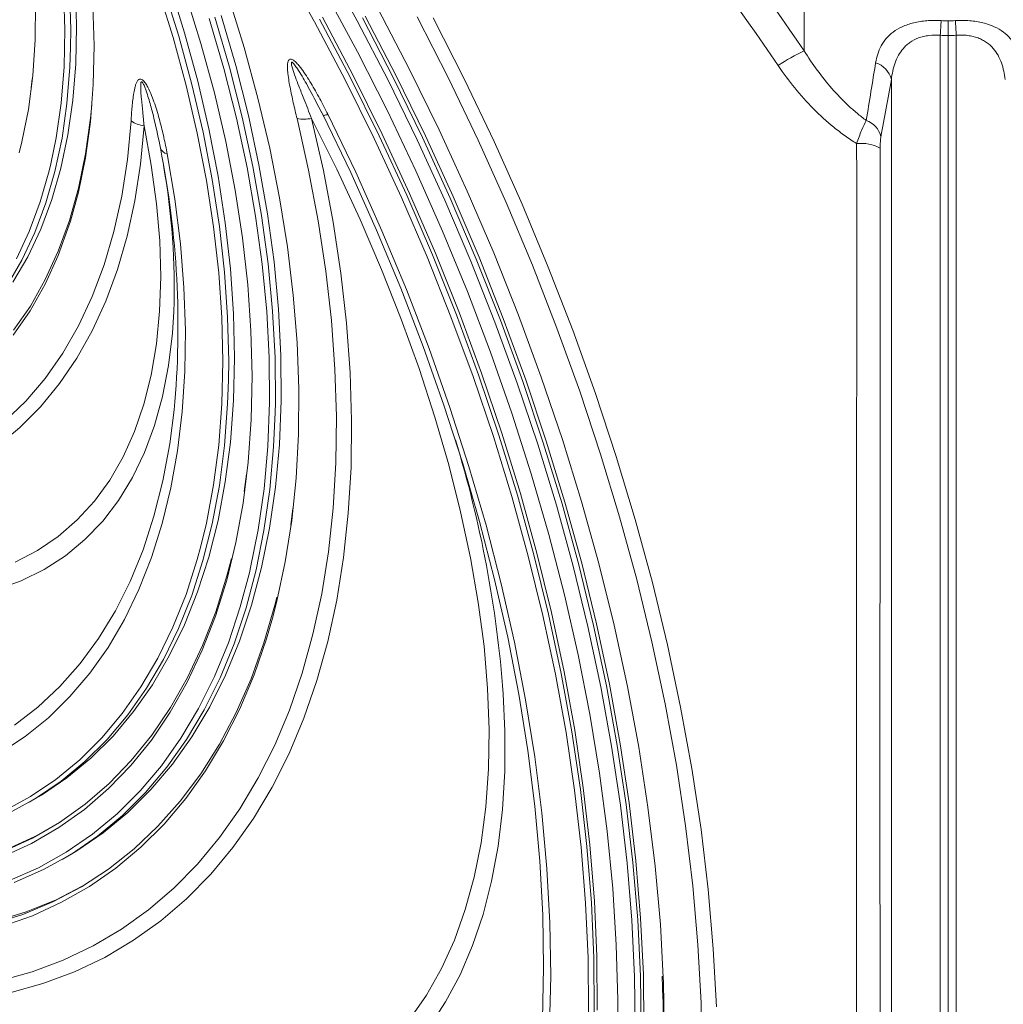
# Model space of a CAD drawing. Units: millimetres. Extents: x 1664 to 7808, y 1129 to 9485.
# Drawn here: x 3112 to 3201, y 5536 to 5625 of the extents above; entities that cross this region are included whole.
import ezdxf

# ---------------------------------------------------------------- set-up
doc = ezdxf.new("R2010")
doc.units = ezdxf.units.MM
doc.linetypes.add('SLD-Solid', pattern=[0])
doc.layers.add('ACO_DRAINAGE', color=7, linetype='SLD-Solid', lineweight=25)

# ---------------------------------------------------------------- blocks, each defined once
blk = doc.blocks.new('ACO - 32970 - ISO')
at = {"layer": 'ACO_DRAINAGE', "linetype": 'SLD-Solid', "lineweight": 0}
for p, q in [((-139.559, 173.564), (-139.559, 190.76)), ((-183.962, 176.208), (-186.872, 181.399)), ((-180.074, 176.304), (-183.006, 181.619)), ((-195.735, 175.202), (-197.102, 179.591)), ((-206.583, 175.503), (-206.696, 179.004)), ((-206.166, 179.025), (-206.053, 175.505)), ((-205.523, 175.811), (-205.636, 179.331)), ((-196.776, 174.769), (-198.137, 179.14)), ((-197.632, 179.285), (-196.266, 174.896)), ((-195.63, 178.732), (-194.244, 174.244)), ((-182.918, 178.808), (-180.061, 173.494)), ((-209.246, 177.893), (-209.273, 174.562)), ((-204.05, 177.672), (-203.932, 174.045)), ((-191.745, 178.459), (-190.327, 173.865)), ((-191.087, 172.228), (-192.404, 176.773)), ((-178.212, 177.417), (-175.363, 171.945)), ((-192.175, 171.967), (-193.494, 176.499)), ((-192.986, 176.634), (-191.661, 172.084)), ((-181.189, 170.95), (-183.962, 176.208)), ((-183.501, 176.455), (-180.721, 171.183)), ((-180.456, 171.336), (-183.236, 176.608)), ((-177.282, 170.927), (-180.074, 176.304)), ((-179.612, 176.548), (-176.812, 171.156)), ((-176.546, 171.309), (-179.347, 176.701)), ((-171.819, 171.091), (-174.656, 176.651)), ((-173.185, 176.561), (-170.356, 170.978)), ((-206.658, 172.11), (-206.583, 175.503)), ((-206.053, 175.505), (-206.065, 173.872)), ((-205.598, 172.399), (-205.523, 175.811)), ((-194.543, 170.832), (-195.735, 175.202)), ((-209.273, 174.562), (-209.488, 171.349)), ((-195.589, 170.418), (-196.776, 174.769)), ((-196.266, 174.896), (-195.073, 170.525)), ((-194.244, 174.244), (-193.034, 169.777)), ((-206.065, 173.872), (-206.128, 172.093)), ((-203.932, 174.045), (-204.005, 170.526)), ((-190.327, 173.865), (-189.081, 169.289)), ((-180.061, 173.494), (-177.345, 168.12)), ((-205.862, 169.107), (-205.598, 172.399)), ((-206.921, 168.837), (-206.658, 172.11)), ((-206.128, 172.093), (-206.392, 168.801)), ((-191.032, 167.461), (-192.175, 171.967)), ((-191.661, 172.084), (-190.514, 167.559)), ((-189.946, 167.709), (-191.087, 172.228)), ((-175.363, 171.945), (-172.659, 166.42)), ((-209.488, 171.349), (-209.89, 168.267)), ((-209.654, 170.206), (-209.555, 171.031)), ((-204.005, 170.526), (-204.269, 167.13)), ((-195.073, 170.525), (-194.058, 166.187)), ((-193.528, 166.493), (-194.543, 170.832)), ((-178.56, 165.637), (-181.189, 170.95)), ((-180.721, 171.183), (-178.085, 165.855)), ((-177.819, 166.008), (-180.456, 171.336)), ((-174.633, 165.496), (-177.282, 170.927)), ((-176.812, 171.156), (-174.156, 165.71)), ((-173.891, 165.863), (-176.546, 171.309)), ((-169.128, 165.48), (-171.819, 171.091)), ((-170.356, 170.978), (-167.672, 165.346)), ((-194.579, 166.098), (-195.589, 170.418)), ((-193.034, 169.777), (-192.002, 165.342)), ((-207.37, 165.697), (-206.921, 168.837)), ((-206.392, 168.801), (-206.844, 165.644)), ((-206.313, 165.95), (-205.862, 169.107)), ((-189.081, 169.289), (-188.011, 164.746)), ((-209.89, 168.267), (-210.479, 165.33)), ((-204.267, 167.47), (-204.151, 168.666)), ((-183.173, 167.744), (-183.56, 168.47)), ((-183.305, 167.994), (-183.557, 168.472)), ((-182.846, 167.784), (-182.748, 167.817)), ((-182.748, 167.817), (-180.22, 162.563)), ((-177.345, 168.12), (-174.776, 162.698)), ((-204.269, 167.13), (-204.722, 163.868)), ((-204.717, 164.226), (-204.267, 167.47)), ((-200.915, 163.732), (-200.587, 167.213)), ((-190.069, 162.993), (-191.032, 167.461)), ((-190.514, 167.559), (-189.547, 163.074)), ((-188.987, 163.229), (-189.946, 167.709)), ((-184.484, 162.762), (-185.537, 167.423)), ((-184.214, 167.441), (-183.147, 162.715)), ((-181.943, 162.857), (-184.214, 167.441)), ((-183.173, 167.744), (-183.167, 167.728)), ((-180.672, 162.547), (-183.173, 167.744)), ((-183.167, 167.728), (-183.148, 167.72)), ((-183.148, 167.72), (-183.114, 167.718)), ((-183.114, 167.718), (-183.067, 167.724)), ((-183.067, 167.724), (-183.006, 167.737)), ((-183.006, 167.737), (-182.932, 167.757)), ((-182.932, 167.757), (-182.846, 167.784)), ((-199.407, 166.78), (-199.732, 163.308)), ((-198.746, 163.197), (-199.407, 166.78)), ((-193.748, 161.824), (-194.579, 166.098)), ((-194.058, 166.187), (-193.224, 161.895)), ((-192.693, 162.201), (-193.528, 166.493)), ((-172.659, 166.42), (-170.105, 160.85)), ((-210.479, 165.33), (-210.735, 164.312)), ((-207.854, 163.325), (-207.37, 165.697)), ((-206.844, 165.644), (-207.481, 162.634)), ((-206.951, 162.94), (-206.313, 165.95)), ((-192.002, 165.342), (-191.152, 160.953)), ((-176.08, 160.279), (-178.56, 165.637)), ((-178.085, 165.855), (-175.597, 160.481)), ((-175.332, 160.634), (-177.819, 166.008)), ((-172.134, 160.022), (-174.633, 165.496)), ((-174.156, 165.71), (-171.65, 160.222)), ((-171.385, 160.375), (-173.891, 165.863)), ((-166.587, 159.829), (-169.128, 165.48)), ((-167.672, 165.346), (-165.139, 159.674)), ((-197.305, 164.234), (-196.618, 160.127)), ((-188.011, 164.746), (-187.12, 160.247)), ((-204.722, 163.868), (-205.363, 160.754)), ((-205.355, 161.128), (-204.717, 164.226)), ((-201.432, 160.39), (-200.915, 163.732)), ((-208.819, 159.869), (-208.003, 162.704)), ((-207.481, 162.634), (-208.301, 159.783)), ((-208.003, 162.704), (-207.854, 163.325)), ((-207.771, 160.089), (-206.951, 162.94)), ((-199.732, 163.308), (-200.243, 159.972)), ((-198.273, 159.713), (-198.746, 163.197)), ((-189.288, 158.577), (-190.069, 162.993)), ((-189.547, 163.074), (-188.763, 158.64)), ((-188.21, 158.801), (-188.987, 163.229)), ((-183.612, 158.149), (-184.484, 162.762)), ((-183.147, 162.715), (-182.262, 158.037)), ((-179.828, 158.288), (-181.943, 162.857)), ((-178.322, 157.31), (-180.672, 162.547)), ((-180.22, 162.563), (-177.844, 157.269)), ((-174.776, 162.698), (-172.359, 157.237)), ((-193.099, 157.608), (-193.748, 161.824)), ((-193.224, 161.895), (-192.572, 157.66)), ((-192.042, 157.966), (-192.693, 162.201)), ((-206.177, 158.189), (-205.355, 161.128)), ((-205.363, 160.754), (-206.088, 158.118)), ((-191.152, 160.953), (-190.486, 156.623)), ((-170.105, 160.85), (-167.707, 155.247)), ((-209.813, 157.202), (-208.819, 159.869)), ((-208.301, 159.783), (-209.301, 157.102)), ((-208.771, 157.408), (-207.771, 160.089)), ((-202.138, 157.198), (-201.432, 160.39)), ((-200.243, 159.972), (-200.937, 156.782)), ((-196.618, 160.127), (-196.115, 156.086)), ((-187.12, 160.247), (-186.41, 155.803)), ((-173.754, 154.886), (-176.08, 160.279)), ((-175.597, 160.481), (-173.264, 155.073)), ((-172.999, 155.226), (-175.332, 160.634)), ((-169.788, 154.516), (-172.134, 160.022)), ((-171.65, 160.222), (-169.298, 154.701)), ((-169.033, 154.854), (-171.385, 160.375)), ((-164.202, 154.147), (-166.587, 159.829)), ((-197.989, 156.34), (-198.273, 159.713)), ((-165.139, 159.674), (-162.76, 153.973)), ((-207.18, 155.42), (-206.177, 158.189)), ((-206.088, 158.118), (-206.189, 157.799)), ((-188.693, 154.225), (-189.288, 158.577)), ((-188.763, 158.64), (-188.165, 154.27)), ((-187.619, 154.439), (-188.21, 158.801)), ((-182.922, 153.596), (-183.612, 158.149)), ((-182.262, 158.037), (-181.563, 153.42)), ((-177.877, 153.744), (-179.828, 158.288)), ((-210.983, 154.716), (-209.813, 157.202)), ((-209.301, 157.102), (-210.477, 154.601)), ((-209.947, 154.907), (-208.771, 157.408)), ((-206.189, 157.799), (-207.198, 155.015)), ((-203.029, 154.169), (-202.138, 157.198)), ((-192.635, 153.462), (-193.099, 157.608)), ((-192.572, 157.66), (-192.106, 153.497)), ((-191.575, 153.803), (-192.042, 157.966)), ((-176.127, 152.043), (-178.322, 157.31)), ((-177.844, 157.269), (-175.624, 151.944)), ((-172.359, 157.237), (-170.099, 151.748)), ((-200.937, 156.782), (-201.813, 153.751)), ((-197.896, 153.09), (-197.989, 156.34)), ((-190.486, 156.623), (-190.007, 152.365)), ((-208.361, 152.832), (-207.18, 155.42)), ((-196.115, 156.086), (-195.796, 152.125)), ((-186.41, 155.803), (-185.882, 151.429)), ((-210.477, 154.601), (-211.825, 152.292)), ((-211.294, 152.598), (-209.947, 154.907)), ((-207.198, 155.015), (-208.385, 152.413)), ((-187.215, 150.153), (-187.619, 154.439)), ((-171.585, 149.468), (-173.754, 154.886)), ((-173.264, 155.073), (-171.09, 149.64)), ((-170.824, 149.793), (-172.999, 155.226)), ((-167.601, 148.987), (-169.788, 154.516)), ((-169.298, 154.701), (-167.105, 149.157)), ((-166.84, 149.31), (-169.033, 154.854)), ((-167.707, 155.247), (-165.468, 149.62)), ((-204.102, 151.313), (-203.029, 154.169)), ((-201.813, 153.751), (-202.867, 150.888)), ((-191.295, 149.724), (-191.575, 153.803)), ((-188.284, 149.95), (-188.693, 154.225)), ((-188.165, 154.27), (-187.755, 149.978)), ((-182.417, 149.114), (-182.922, 153.596)), ((-176.092, 149.237), (-177.877, 153.744)), ((-161.975, 148.445), (-164.202, 154.147)), ((-162.76, 153.973), (-160.541, 148.253)), ((-209.714, 150.434), (-208.361, 152.832)), ((-197.993, 149.973), (-197.896, 153.09)), ((-192.356, 149.401), (-192.635, 153.462)), ((-192.106, 153.497), (-191.826, 149.418)), ((-181.563, 153.42), (-181.05, 148.874)), ((-208.385, 152.413), (-209.745, 150.002)), ((-195.796, 152.125), (-195.662, 148.256)), ((-190.007, 152.365), (-189.715, 148.191)), ((-174.091, 146.757), (-176.127, 152.043)), ((-175.624, 151.944), (-173.566, 146.6)), ((-170.099, 151.748), (-168, 146.242)), ((-205.353, 148.64), (-204.102, 151.313)), ((-202.867, 150.888), (-204.095, 148.203)), ((-185.882, 151.429), (-185.539, 147.134)), ((-209.745, 150.002), (-211.275, 147.791)), ((-211.235, 148.235), (-209.714, 150.434)), ((-198.281, 147.001), (-197.993, 149.973)), ((-188.063, 145.764), (-188.284, 149.95)), ((-187.755, 149.978), (-187.533, 145.775)), ((-186.999, 145.957), (-187.215, 150.153)), ((-196.711, 149.945), (-196.835, 147.987)), ((-192.263, 145.435), (-192.356, 149.401)), ((-191.826, 149.418), (-191.733, 145.435)), ((-191.203, 145.741), (-191.295, 149.724)), ((-182.097, 144.714), (-182.417, 149.114)), ((-174.479, 144.777), (-176.092, 149.237)), ((-169.579, 144.038), (-171.585, 149.468)), ((-171.09, 149.64), (-169.078, 144.194)), ((-168.813, 144.347), (-170.824, 149.793)), ((-167.105, 149.157), (-165.074, 143.602)), ((-164.809, 143.755), (-166.84, 149.31)), ((-165.468, 149.62), (-163.392, 143.981)), ((-206.778, 146.16), (-205.353, 148.64)), ((-204.095, 148.203), (-205.494, 145.705)), ((-195.662, 148.256), (-195.714, 144.491)), ((-189.715, 148.191), (-189.612, 144.114)), ((-181.05, 148.874), (-180.726, 144.413)), ((-165.576, 143.447), (-167.601, 148.987)), ((-159.912, 142.732), (-161.975, 148.445)), ((-160.541, 148.253), (-158.484, 142.523)), ((-196.835, 147.987), (-197.186, 145.034)), ((-198.759, 144.185), (-198.281, 147.001)), ((-185.539, 147.134), (-185.381, 142.931)), ((-172.219, 141.463), (-174.091, 146.757)), ((-173.566, 146.6), (-171.674, 141.248)), ((-208.372, 143.883), (-206.778, 146.16)), ((-205.494, 145.705), (-207.059, 143.404)), ((-191.298, 141.866), (-191.203, 145.741)), ((-188.031, 141.678), (-188.063, 145.764)), ((-187.533, 145.775), (-187.501, 141.673)), ((-186.972, 141.862), (-186.999, 145.957)), ((-168, 146.242), (-166.067, 140.729)), ((-197.186, 145.034), (-197.724, 142.239)), ((-192.358, 141.577), (-192.263, 145.435)), ((-191.733, 145.435), (-191.751, 143.729)), ((-181.964, 140.409), (-182.097, 144.714)), ((-173.041, 140.375), (-174.479, 144.777)), ((-210.129, 141.815), (-208.372, 143.883)), ((-199.424, 141.533), (-198.759, 144.185)), ((-195.714, 144.491), (-195.951, 140.844)), ((-191.751, 143.729), (-191.828, 141.56)), ((-189.612, 144.114), (-189.697, 140.145)), ((-180.726, 144.413), (-180.591, 140.047)), ((-167.74, 138.604), (-169.579, 144.038)), ((-169.078, 144.194), (-167.233, 138.746)), ((-166.968, 138.899), (-168.813, 144.347)), ((-162.946, 138.198), (-164.809, 143.755)), ((-163.392, 143.981), (-161.484, 138.339)), ((-207.059, 143.404), (-208.784, 141.307)), ((-185.381, 142.931), (-185.408, 138.831)), ((-163.717, 137.905), (-165.576, 143.447)), ((-165.074, 143.602), (-163.211, 138.045)), ((-197.724, 142.239), (-198.449, 139.611)), ((-158.016, 137.02), (-159.912, 142.732)), ((-158.484, 142.523), (-156.594, 136.794)), ((-212.043, 139.964), (-210.129, 141.815)), ((-208.784, 141.307), (-210.663, 139.422)), ((-200.275, 139.055), (-199.424, 141.533)), ((-192.639, 137.838), (-192.358, 141.577)), ((-191.828, 141.56), (-192.11, 137.805)), ((-191.58, 138.111), (-191.298, 141.866)), ((-188.187, 137.706), (-188.031, 141.678)), ((-187.501, 141.673), (-187.519, 140.797)), ((-187.134, 137.881), (-186.972, 141.862)), ((-170.515, 136.172), (-172.219, 141.463)), ((-171.674, 141.248), (-169.951, 135.899)), ((-197.069, 137.934), (-196.67, 141.02)), ((-195.951, 140.844), (-196.374, 137.324)), ((-189.697, 140.145), (-189.972, 136.296)), ((-187.519, 140.797), (-187.657, 137.684)), ((-182.018, 136.209), (-181.964, 140.409)), ((-171.782, 136.042), (-173.041, 140.375)), ((-166.067, 140.729), (-164.302, 135.22)), ((-210.663, 139.422), (-212.69, 137.754)), ((-198.449, 139.611), (-199.358, 137.158)), ((-180.591, 140.047), (-180.645, 135.789)), ((-201.308, 136.759), (-200.275, 139.055)), ((-185.408, 138.831), (-185.621, 134.846)), ((-166.07, 133.179), (-167.74, 138.604)), ((-167.233, 138.746), (-165.559, 133.305)), ((-165.294, 133.458), (-166.968, 138.899)), ((-197.695, 134.578), (-197.069, 137.934)), ((-193.105, 134.231), (-192.639, 137.838)), ((-192.11, 137.805), (-192.578, 134.182)), ((-192.048, 134.488), (-191.58, 138.111)), ((-188.531, 133.857), (-188.187, 137.706)), ((-187.657, 137.684), (-188.003, 133.82)), ((-187.485, 134.025), (-187.134, 137.881)), ((-162.028, 132.372), (-163.717, 137.905)), ((-163.211, 138.045), (-161.517, 132.497)), ((-161.252, 132.651), (-162.946, 138.198)), ((-161.484, 138.339), (-159.746, 132.705)), ((-202.52, 134.655), (-201.308, 136.759)), ((-199.358, 137.158), (-200.448, 134.89)), ((-196.374, 137.324), (-196.979, 133.944)), ((-156.29, 131.317), (-158.016, 137.02)), ((-156.594, 136.794), (-154.874, 131.075)), ((-189.972, 136.296), (-190.434, 132.578)), ((-182.258, 132.126), (-182.018, 136.209)), ((-180.645, 135.789), (-180.889, 131.648)), ((-170.705, 131.789), (-171.782, 136.042)), ((-168.982, 130.895), (-170.515, 136.172)), ((-169.951, 135.899), (-168.401, 130.564)), ((-200.448, 134.89), (-201.715, 132.813)), ((-190.327, 133.632), (-190.125, 135.193)), ((-185.621, 134.846), (-186.019, 130.986)), ((-164.302, 135.22), (-162.71, 129.725)), ((-203.907, 132.748), (-202.52, 134.655)), ((-198.505, 131.376), (-197.695, 134.578)), ((-196.979, 133.944), (-197.767, 130.714)), ((-193.756, 130.765), (-193.105, 134.231)), ((-192.578, 134.182), (-193.232, 130.702)), ((-192.702, 131.008), (-192.048, 134.488)), ((-188.023, 130.304), (-187.485, 134.025)), ((-189.063, 130.144), (-188.531, 133.857)), ((-188.003, 133.82), (-188.537, 130.092)), ((-164.574, 127.772), (-166.07, 133.179)), ((-165.559, 133.305), (-164.059, 127.884)), ((-163.794, 128.037), (-165.294, 133.458)), ((-205.464, 131.047), (-203.907, 132.748)), ((-201.715, 132.813), (-203.155, 130.936)), ((-190.434, 132.578), (-191.082, 129.003)), ((-182.685, 128.171), (-182.258, 132.126)), ((-160.512, 126.859), (-162.028, 132.372)), ((-161.517, 132.497), (-159.997, 126.969)), ((-159.732, 127.122), (-161.252, 132.651)), ((-159.746, 132.705), (-158.183, 127.09)), ((-199.497, 128.338), (-198.505, 131.376)), ((-186.114, 130.605), (-185.923, 132.088)), ((-180.889, 131.648), (-181.322, 127.637)), ((-169.812, 127.624), (-170.705, 131.789)), ((-154.737, 125.635), (-156.29, 131.317)), ((-207.185, 129.555), (-205.464, 131.047)), ((-203.155, 130.936), (-204.762, 129.263)), ((-197.767, 130.714), (-198.733, 127.645)), ((-194.254, 128.682), (-193.756, 130.765)), ((-193.232, 130.702), (-194.068, 127.374)), ((-193.538, 127.68), (-192.702, 131.008)), ((-186.019, 130.986), (-186.601, 127.262)), ((-186.116, 130.598), (-186.114, 130.605)), ((-167.623, 125.642), (-168.982, 130.895)), ((-168.401, 130.564), (-167.028, 125.254)), ((-154.874, 131.075), (-153.327, 125.378)), ((-209.065, 128.28), (-207.185, 129.555)), ((-189.78, 126.576), (-189.063, 130.144)), ((-188.537, 130.092), (-189.257, 126.51)), ((-188.746, 126.729), (-188.023, 130.304)), ((-162.71, 129.725), (-161.293, 124.255)), ((-204.762, 129.263), (-206.533, 127.801)), ((-194.589, 127.452), (-194.254, 128.682)), ((-191.082, 129.003), (-191.876, 125.722)), ((-211.096, 127.224), (-209.065, 128.28)), ((-206.533, 127.801), (-208.46, 126.555)), ((-200.666, 125.475), (-199.497, 128.338)), ((-198.733, 127.645), (-199.876, 124.747)), ((-194.555, 124.516), (-193.538, 127.68)), ((-183.297, 124.352), (-182.685, 128.171)), ((-181.322, 127.637), (-181.942, 123.764)), ((-163.254, 122.395), (-164.574, 127.772)), ((-164.059, 127.884), (-162.735, 122.492)), ((-162.47, 122.645), (-163.794, 128.037)), ((-195.601, 124.301), (-194.589, 127.452)), ((-194.068, 127.374), (-195.085, 124.21)), ((-191.902, 125.977), (-191.489, 127.56)), ((-186.601, 127.262), (-187.366, 123.683)), ((-169.106, 123.559), (-169.812, 127.624)), ((-159.172, 121.375), (-160.512, 126.859)), ((-159.997, 126.969), (-158.653, 121.471)), ((-158.388, 121.624), (-159.732, 127.122)), ((-158.183, 127.09), (-156.797, 121.504)), ((-208.46, 126.555), (-210.537, 125.529)), ((-192.912, 122.73), (-191.902, 125.977)), ((-190.68, 123.165), (-189.825, 126.381)), ((-189.257, 126.51), (-190.161, 123.085)), ((-189.825, 126.381), (-189.78, 126.576)), ((-189.654, 123.311), (-188.746, 126.729)), ((-210.537, 125.529), (-212.757, 124.727)), ((-202.009, 122.795), (-200.666, 125.475)), ((-191.915, 125.581), (-192.93, 122.322)), ((-191.876, 125.722), (-191.915, 125.581)), ((-166.442, 120.426), (-167.623, 125.642)), ((-167.028, 125.254), (-165.833, 119.98)), ((-153.361, 119.983), (-154.737, 125.635)), ((-153.327, 125.378), (-151.955, 119.711)), ((-199.876, 124.747), (-201.191, 122.028)), ((-196.791, 121.322), (-195.601, 124.301)), ((-195.085, 124.21), (-196.28, 121.218)), ((-195.75, 121.524), (-194.555, 124.516)), ((-184.092, 120.681), (-183.297, 124.352)), ((-161.293, 124.255), (-160.054, 118.821)), ((-190.743, 120.059), (-189.654, 123.311)), ((-188.537, 119.896), (-187.546, 123.308)), ((-187.366, 123.683), (-187.759, 122.157)), ((-187.546, 123.308), (-187.357, 124.061)), ((-181.942, 123.764), (-182.749, 120.042)), ((-168.588, 119.603), (-169.106, 123.559)), ((-203.521, 120.308), (-202.009, 122.795)), ((-192.93, 122.322), (-194.124, 119.235)), ((-194.1, 119.655), (-192.912, 122.73)), ((-191.762, 119.919), (-190.68, 123.165)), ((-190.161, 123.085), (-191.247, 119.826)), ((-162.113, 117.059), (-163.254, 122.395)), ((-162.735, 122.492), (-161.592, 117.14)), ((-161.326, 117.293), (-162.47, 122.645)), ((-201.191, 122.028), (-202.674, 119.498)), ((-197.118, 118.715), (-195.75, 121.524)), ((-187.759, 122.157), (-188.31, 120.26)), ((-158.653, 121.471), (-157.487, 116.013)), ((-157.222, 116.166), (-158.388, 121.624)), ((-156.797, 121.504), (-155.59, 115.957)), ((-198.153, 118.524), (-196.791, 121.322)), ((-196.28, 121.218), (-197.648, 118.408)), ((-185.068, 117.167), (-184.092, 120.681)), ((-158.009, 115.932), (-159.172, 121.375)), ((-205.199, 118.022), (-203.521, 120.308)), ((-195.464, 116.761), (-194.1, 119.655)), ((-193.021, 116.848), (-191.762, 119.919)), ((-191.247, 119.826), (-192.511, 116.743)), ((-192.01, 116.983), (-190.743, 120.059)), ((-189.709, 116.653), (-188.537, 119.896)), ((-188.31, 120.26), (-189.432, 117.001)), ((-182.749, 120.042), (-183.739, 116.478)), ((-168.26, 115.765), (-168.588, 119.603)), ((-165.44, 115.255), (-166.442, 120.426)), ((-165.833, 119.98), (-164.82, 114.753)), ((-152.163, 114.372), (-153.361, 119.983)), ((-151.955, 119.711), (-150.761, 114.085)), ((-202.674, 119.498), (-204.32, 117.164)), ((-198.655, 116.095), (-197.118, 118.715)), ((-194.124, 119.235), (-195.493, 116.33)), ((-160.054, 118.821), (-158.996, 113.432)), ((-207.035, 115.944), (-205.199, 118.022)), ((-199.684, 115.916), (-198.153, 118.524)), ((-197.648, 118.408), (-199.186, 115.789)), ((-204.32, 117.164), (-206.124, 115.034)), ((-193.452, 114.092), (-192.01, 116.983)), ((-189.432, 117.001), (-190.729, 113.917)), ((-186.224, 113.818), (-185.068, 117.167)), ((-161.154, 111.772), (-162.113, 117.059)), ((-161.592, 117.14), (-160.629, 111.839)), ((-160.364, 111.992), (-161.326, 117.293)), ((-200.358, 113.674), (-198.655, 116.095)), ((-195.493, 116.33), (-197.034, 113.616)), ((-196.998, 114.056), (-195.464, 116.761)), ((-194.455, 113.961), (-193.021, 116.848)), ((-192.511, 116.743), (-193.951, 113.844)), ((-191.058, 113.589), (-189.709, 116.653)), ((-183.739, 116.478), (-184.911, 113.083)), ((-156.238, 110.758), (-157.222, 116.166)), ((-209.024, 114.082), (-207.035, 115.944)), ((-201.379, 113.506), (-199.684, 115.916)), ((-199.186, 115.789), (-200.888, 113.368)), ((-168.122, 112.056), (-168.26, 115.765)), ((-166.849, 115.299), (-166.699, 111.894)), ((-164.62, 110.142), (-165.44, 115.255)), ((-157.028, 110.539), (-158.009, 115.932)), ((-157.487, 116.013), (-156.503, 110.605)), ((-155.59, 115.957), (-154.566, 110.459)), ((-206.124, 115.034), (-208.081, 113.114)), ((-164.82, 114.753), (-163.991, 109.584)), ((-151.146, 108.811), (-152.163, 114.372)), ((-211.16, 112.44), (-209.024, 114.082)), ((-203.234, 111.3), (-201.379, 113.506)), ((-200.888, 113.368), (-202.751, 111.153)), ((-202.22, 111.459), (-200.358, 113.674)), ((-197.034, 113.616), (-198.742, 111.099)), ((-198.699, 111.549), (-196.998, 114.056)), ((-196.059, 111.267), (-194.455, 113.961)), ((-193.951, 113.844), (-195.561, 111.139)), ((-195.064, 111.393), (-193.452, 114.092)), ((-192.581, 110.713), (-191.058, 113.589)), ((-190.729, 113.917), (-192.197, 111.014)), ((-187.555, 110.645), (-186.224, 113.818)), ((-158.996, 113.432), (-158.12, 108.1)), ((-150.761, 114.085), (-149.748, 108.509)), ((-208.081, 113.114), (-210.184, 111.412)), ((-184.911, 113.083), (-186.26, 109.864)), ((-168.174, 108.483), (-168.122, 112.056)), ((-166.699, 111.894), (-166.714, 108.272)), ((-160.377, 106.547), (-161.154, 111.772)), ((-160.629, 111.839), (-159.851, 106.599)), ((-159.585, 106.752), (-160.364, 111.992)), ((-210.184, 111.412), (-212.426, 109.932)), ((-205.242, 109.306), (-203.234, 111.3)), ((-202.751, 111.153), (-204.767, 109.15)), ((-204.237, 109.456), (-202.22, 111.459)), ((-198.742, 111.099), (-200.612, 108.788)), ((-200.561, 109.246), (-198.699, 111.549)), ((-197.828, 108.772), (-196.059, 111.267)), ((-195.561, 111.139), (-197.337, 108.634)), ((-196.842, 108.895), (-195.064, 111.393)), ((-194.272, 108.032), (-192.581, 110.713)), ((-192.197, 111.014), (-193.833, 108.301)), ((-155.436, 105.412), (-156.238, 110.758)), ((-189.058, 107.655), (-187.555, 110.645)), ((-186.26, 109.864), (-187.785, 106.832)), ((-163.983, 105.096), (-164.62, 110.142)), ((-156.228, 105.206), (-157.028, 110.539)), ((-156.503, 110.605), (-155.701, 105.259)), ((-154.566, 110.459), (-153.724, 105.022)), ((-207.397, 107.529), (-205.242, 109.306)), ((-204.767, 109.15), (-206.932, 107.365)), ((-206.402, 107.672), (-204.237, 109.456)), ((-202.579, 107.155), (-200.561, 109.246)), ((-198.781, 106.604), (-196.842, 108.895)), ((-163.991, 109.584), (-163.347, 104.483)), ((-200.612, 108.788), (-202.639, 106.69)), ((-199.758, 106.484), (-197.828, 108.772)), ((-197.337, 108.634), (-199.275, 106.337)), ((-196.128, 105.554), (-194.272, 108.032)), ((-193.833, 108.301), (-195.63, 105.785)), ((-168.417, 105.055), (-168.174, 108.483)), ((-166.714, 108.272), (-166.919, 104.793)), ((-158.12, 108.1), (-157.428, 102.835)), ((-150.311, 103.31), (-151.146, 108.811)), ((-149.748, 108.509), (-148.916, 102.994)), ((-209.693, 105.975), (-207.397, 107.529)), ((-206.932, 107.365), (-209.238, 105.805)), ((-208.708, 106.111), (-206.402, 107.672)), ((-204.747, 105.282), (-202.579, 107.155)), ((-190.73, 104.855), (-189.058, 107.655)), ((-202.639, 106.69), (-204.816, 104.81)), ((-201.843, 104.41), (-199.758, 106.484)), ((-199.275, 106.337), (-201.368, 104.254)), ((-200.874, 104.527), (-198.781, 106.604)), ((-187.785, 106.832), (-189.481, 103.993)), ((-159.786, 101.394), (-160.377, 106.547)), ((-159.851, 106.599), (-159.257, 101.431)), ((-158.992, 101.584), (-159.585, 106.752)), ((-212.123, 104.649), (-209.693, 105.975)), ((-209.238, 105.805), (-211.678, 104.473)), ((-209.833, 105.452), (-209.302, 105.758)), ((-209.302, 105.758), (-208.708, 106.111)), ((-198.144, 103.286), (-196.128, 105.554)), ((-195.63, 105.785), (-197.586, 103.473)), ((-154.819, 100.136), (-155.436, 105.412)), ((-204.816, 104.81), (-207.137, 103.154)), ((-207.058, 103.633), (-204.747, 105.282)), ((-203.117, 102.671), (-200.874, 104.527)), ((-192.566, 102.253), (-190.73, 104.855)), ((-168.85, 101.781), (-168.417, 105.055)), ((-166.919, 104.793), (-167.314, 101.466)), ((-163.53, 100.129), (-163.983, 105.096)), ((-163.347, 104.483), (-162.89, 99.461)), ((-155.613, 99.944), (-156.228, 105.206)), ((-155.701, 105.259), (-155.084, 99.983)), ((-153.724, 105.022), (-153.069, 99.653)), ((-209.506, 102.211), (-207.058, 103.633)), ((-204.076, 102.556), (-201.843, 104.41)), ((-201.368, 104.254), (-203.611, 102.392)), ((-189.481, 103.993), (-191.343, 101.355)), ((-207.137, 103.154), (-209.595, 101.727)), ((-208.976, 102.517), (-208.068, 103.009)), ((-205.503, 101.04), (-203.117, 102.671)), ((-200.313, 101.234), (-198.144, 103.286)), ((-197.586, 103.473), (-199.694, 101.372)), ((-157.428, 102.835), (-156.922, 97.646)), ((-149.66, 97.879), (-150.311, 103.31)), ((-148.916, 102.994), (-148.267, 97.548)), ((-212.084, 101.021), (-209.506, 102.211)), ((-211.554, 101.328), (-208.976, 102.517)), ((-206.453, 100.926), (-204.076, 102.556)), ((-203.611, 102.392), (-205.997, 100.756)), ((-194.562, 99.857), (-192.566, 102.253)), ((-169.472, 98.668), (-168.85, 101.781)), ((-209.595, 101.727), (-212.183, 100.534)), ((-208.965, 99.526), (-206.453, 100.926)), ((-206.302, 100.562), (-205.503, 101.04)), ((-202.63, 99.404), (-200.313, 101.234)), ((-199.694, 101.372), (-201.949, 99.487)), ((-191.343, 101.355), (-193.366, 98.924)), ((-167.314, 101.466), (-167.896, 98.297)), ((-159.38, 96.322), (-159.786, 101.394)), ((-159.257, 101.431), (-158.85, 96.345)), ((-158.585, 96.498), (-158.992, 101.584)), ((-205.997, 100.756), (-208.519, 99.351)), ((-206.833, 100.256), (-206.302, 100.562)), ((-163.264, 95.249), (-163.53, 100.129)), ((-155.084, 99.983), (-154.652, 94.788)), ((-154.387, 94.941), (-154.819, 100.136)), ((-211.605, 98.359), (-208.965, 99.526)), ((-208.519, 99.351), (-211.17, 98.179)), ((-205.088, 97.801), (-202.63, 99.404)), ((-201.949, 99.487), (-204.345, 97.823)), ((-196.711, 97.671), (-194.562, 99.857)), ((-162.89, 99.461), (-162.62, 94.528)), ((-155.182, 94.763), (-155.613, 99.944)), ((-153.069, 99.653), (-152.599, 94.365)), ((-193.366, 98.924), (-195.546, 96.708)), ((-170.281, 95.724), (-169.472, 98.668)), ((-167.896, 98.297), (-168.666, 95.295)), ((-207.68, 96.429), (-205.088, 97.801)), ((-207.387, 96.624), (-205.068, 97.812)), ((-204.345, 97.823), (-206.875, 96.384)), ((-199.009, 95.702), (-196.711, 97.671)), ((-156.922, 97.646), (-156.603, 92.544)), ((-149.194, 92.528), (-149.66, 97.879)), ((-148.267, 97.548), (-147.803, 92.183)), ((-210.4, 95.292), (-207.68, 96.429)), ((-210.1, 95.515), (-207.387, 96.624)), ((-195.546, 96.708), (-197.876, 94.712)), ((-158.365, 91.504), (-158.585, 96.498)), ((-212.93, 94.641), (-210.1, 95.515)), ((-206.875, 96.384), (-209.532, 95.175)), ((-201.45, 93.955), (-199.009, 95.702)), ((-171.276, 92.956), (-170.281, 95.724)), ((-159.16, 91.342), (-159.38, 96.322)), ((-158.85, 96.345), (-158.63, 91.351)), ((-213.239, 94.393), (-210.4, 95.292)), ((-209.532, 95.175), (-212.31, 94.199)), ((-197.876, 94.712), (-200.351, 92.94)), ((-168.666, 95.295), (-169.621, 92.466)), ((-163.183, 90.468), (-163.264, 95.249)), ((-154.937, 89.672), (-155.182, 94.763)), ((-154.652, 94.788), (-154.407, 89.683)), ((-154.142, 89.836), (-154.387, 94.941)), ((-204.027, 92.435), (-201.45, 93.955)), ((-162.62, 94.528), (-162.539, 89.695)), ((-152.599, 94.365), (-152.333, 89.566)), ((-200.351, 92.94), (-202.964, 91.398)), ((-172.453, 90.371), (-171.276, 92.956)), ((-206.733, 91.145), (-204.027, 92.435)), ((-169.621, 92.466), (-170.758, 89.817)), ((-156.603, 92.544), (-156.47, 87.539)), ((-148.915, 87.266), (-149.194, 92.528)), ((-147.803, 92.183), (-147.525, 86.906)), ((-209.561, 90.089), (-206.733, 91.145)), ((-202.964, 91.398), (-205.708, 90.09)), ((-159.128, 86.463), (-159.16, 91.342)), ((-158.63, 91.351), (-158.597, 86.458)), ((-158.332, 86.612), (-158.365, 91.504)), ((-173.811, 87.974), (-172.453, 90.371)), ((-163.289, 85.796), (-163.183, 90.468)), ((-212.505, 89.269), (-209.561, 90.089)), ((-205.708, 90.09), (-208.577, 89.019)), ((-170.758, 89.817), (-172.076, 87.355)), ((-162.539, 89.695), (-162.646, 84.971)), ((-154.878, 84.681), (-154.937, 89.672)), ((-154.407, 89.683), (-154.348, 84.679)), ((-154.083, 84.832), (-154.142, 89.836)), ((-152.333, 89.566), (-152.317, 89.166)), ((-208.577, 89.019), (-211.562, 88.188)), ((-152.317, 89.166), (-152.223, 84.067)), ((-175.346, 85.772), (-173.811, 87.974)), ((-156.47, 87.539), (-156.525, 82.639)), ((-172.076, 87.355), (-173.57, 85.085)), ((-148.821, 82.103), (-148.915, 87.266))]:
    blk.add_line(p, q, dxfattribs=at)
for centre, radius, start, end in [((-471.149, -52.958), 401.577, 34.33854, 39.79268), ((-468.279, -50.717), 395.238, 34.33854, 39.79268), ((17.791, 167.018), 145.237, 176.33236, 176.8561), ((-270.169, 167.046), 144.61, 3.14663, 3.67263), ((-133.04, 159.254), 15.725, 114.49287, 124.39664), ((-133.703, 170.477), 2.103, 13.43803, 72.86654), ((-198.989, 169.74), 2.99, 237.7027, 261.96783), ((-184.93, 171.281), 3.905, 261.05093, 280.55289), ((-134.62, 165.311), 2.07, 13.1799, 70.51378), ((-134.427, 161.312), 3.872, 63.0048, 95.61423), ((-197.195, 165.001), 0.775, 199.31116, 261.85699), ((-279.51, 148.528), 83.18, 354.82088, 11.24228), ((-259.313, 152.178), 62.642, 357.95709, 10.14732), ((-271.186, 107.559), 104.624, 4.24224, 17.09088)]:
    blk.add_arc(centre, radius, start, end, dxfattribs=at)
for points, knots in [([(-133.084, 172.487), (-132.995, 173.027), (-132.838, 173.54), (-132.455, 174.252), (-132.304, 174.477), (-131.945, 174.899), (-131.737, 175.096), (-131.249, 175.46), (-130.975, 175.621), (-130.511, 175.831), (-130.346, 175.896), (-130.001, 176.013), (-129.822, 176.064), (-129.449, 176.154), (-129.256, 176.192), (-128.855, 176.255), (-128.646, 176.279), (-128.017, 176.33), (-127.588, 176.334), (-127.149, 176.309)], [0, 0, 0, 0, 0.25, 0.25, 0.375, 0.375, 0.5, 0.5, 0.625, 0.625, 0.6875, 0.6875, 0.75, 0.75, 0.8125, 0.8125, 0.875, 0.875, 1, 1, 1, 1]), ([(-126.502, 174.964), (-126.502, 175.222), (-126.502, 175.465), (-126.502, 175.92), (-126.502, 176.119), (-126.502, 176.29)], [0, 0, 0, 0, 0.5, 0.5, 1, 1, 1, 1]), ([(-125.856, 176.309), (-125.637, 176.322), (-125.417, 176.327), (-124.982, 176.322), (-124.768, 176.312), (-124.351, 176.279), (-124.146, 176.255), (-123.745, 176.192), (-123.548, 176.153), (-122.985, 176.016), (-122.645, 175.9), (-122.027, 175.62), (-121.748, 175.455), (-121.264, 175.094), (-121.057, 174.896), (-120.697, 174.472), (-120.544, 174.244), (-120.166, 173.536), (-120.01, 173.027), (-119.921, 172.487)], [0, 0, 0, 0, 0.0625, 0.0625, 0.125, 0.125, 0.1875, 0.1875, 0.25, 0.25, 0.375, 0.375, 0.5, 0.5, 0.625, 0.625, 0.75, 0.75, 1, 1, 1, 1]), ([(-127.228, 174.984), (-127.577, 175.012), (-127.92, 175.005), (-128.425, 174.942), (-128.59, 174.912), (-128.903, 174.836), (-129.053, 174.79), (-129.483, 174.63), (-129.745, 174.492), (-130.088, 174.254), (-130.194, 174.169), (-130.393, 173.99), (-130.486, 173.895), (-130.745, 173.599), (-130.888, 173.389), (-131.134, 172.948), (-131.237, 172.716), (-131.494, 171.995), (-131.597, 171.489), (-131.657, 170.966)], [0, 0, 0, 0, 0.125, 0.125, 0.1875, 0.1875, 0.25, 0.25, 0.375, 0.375, 0.4375, 0.4375, 0.5, 0.5, 0.625, 0.625, 0.75, 0.75, 1, 1, 1, 1]), ([(-127.228, 174.984), (-127.226, 169.122), (-127.225, 163.307), (-127.224, 154.656), (-127.224, 151.783), (-127.224, 146.064), (-127.224, 143.224), (-127.225, 134.758), (-127.226, 129.189), (-127.227, 120.946), (-127.227, 118.217), (-127.228, 112.796), (-127.228, 110.108), (-127.228, 102.127), (-127.227, 96.911), (-127.227, 89.244), (-127.227, 86.715), (-127.226, 81.708), (-127.226, 79.23), (-127.226, 71.903), (-127.226, 67.149), (-127.226, 60.218), (-127.226, 57.941), (-127.226, 53.452), (-127.226, 51.24), (-127.226, 46.89), (-127.226, 44.751), (-127.226, 40.554), (-127.226, 38.496), (-127.226, 32.446), (-127.226, 28.575), (-127.226, 23.012), (-127.226, 21.198), (-127.226, 17.652), (-127.226, 15.928), (-127.227, 10.904), (-127.227, 7.75), (-127.228, 1.825), (-127.228, -0.948), (-127.227, -6.118), (-127.226, -8.515), (-127.225, -12.931), (-127.225, -14.949), (-127.225, -18.602), (-127.226, -20.236), (-127.226, -21.671)], [0, 0, 0, 0, 0.0625, 0.0625, 0.09375, 0.09375, 0.125, 0.125, 0.1875, 0.1875, 0.21875, 0.21875, 0.25, 0.25, 0.3125, 0.3125, 0.34375, 0.34375, 0.375, 0.375, 0.4375, 0.4375, 0.46875, 0.46875, 0.5, 0.5, 0.53125, 0.53125, 0.5625, 0.5625, 0.625, 0.625, 0.65625, 0.65625, 0.6875, 0.6875, 0.75, 0.75, 0.8125, 0.8125, 0.875, 0.875, 0.9375, 0.9375, 1, 1, 1, 1]), ([(-126.502, -21.671), (-126.502, -18.634), (-126.502, -14.569), (-126.502, -8.788), (-126.502, -3.494), (-126.502, 2.895), (-126.502, 11.116), (-126.502, 18.716), (-126.502, 27.37), (-126.502, 37.882), (-126.502, 47.616), (-126.502, 58.238), (-126.502, 70.675), (-126.502, 82.14), (-126.502, 94.225), (-126.502, 108.696), (-126.502, 121.338), (-126.502, 134.259), (-126.502, 149.49), (-126.502, 161.617), (-126.502, 173.692), (-126.502, 174.964)], [0, 0, 0, 0, 0.125, 0.125, 0.14, 0.25, 0.25, 0.28, 0.375, 0.375, 0.42, 0.5, 0.5, 0.56, 0.625, 0.625, 0.7066667, 0.75, 0.75, 0.8533333, 0.8655102, 0.8655102, 0.8655102, 0.8655102]), ([(-125.778, -21.671), (-125.778, -20.236), (-125.779, -18.602), (-125.78, -14.949), (-125.78, -12.931), (-125.779, -8.515), (-125.778, -6.118), (-125.777, -0.948), (-125.777, 1.825), (-125.777, 7.75), (-125.778, 10.904), (-125.778, 15.928), (-125.779, 17.652), (-125.779, 21.198), (-125.779, 23.012), (-125.779, 28.575), (-125.779, 32.446), (-125.778, 38.496), (-125.778, 40.554), (-125.778, 44.75), (-125.778, 46.89), (-125.778, 51.24), (-125.778, 53.452), (-125.779, 57.941), (-125.779, 60.218), (-125.779, 67.149), (-125.779, 71.902), (-125.779, 79.23), (-125.778, 81.708), (-125.778, 86.715), (-125.778, 89.244), (-125.777, 96.911), (-125.777, 102.127), (-125.777, 110.107), (-125.777, 112.796), (-125.777, 118.217), (-125.778, 120.946), (-125.779, 129.189), (-125.78, 134.758), (-125.781, 143.224), (-125.781, 146.064), (-125.781, 151.783), (-125.781, 154.656), (-125.781, 163.307), (-125.779, 169.122), (-125.777, 174.984)], [0, 0, 0, 0, 0.0625, 0.0625, 0.125, 0.125, 0.1875, 0.1875, 0.25, 0.25, 0.3125, 0.3125, 0.34375, 0.34375, 0.375, 0.375, 0.4375, 0.4375, 0.46875, 0.46875, 0.5, 0.5, 0.53125, 0.53125, 0.5625, 0.5625, 0.625, 0.625, 0.65625, 0.65625, 0.6875, 0.6875, 0.75, 0.75, 0.78125, 0.78125, 0.8125, 0.8125, 0.875, 0.875, 0.90625, 0.90625, 0.9375, 0.9375, 1, 1, 1, 1]), ([(-121.347, 170.966), (-121.408, 171.488), (-121.511, 171.992), (-121.765, 172.708), (-121.867, 172.941), (-122.114, 173.386), (-122.258, 173.596), (-122.598, 173.987), (-122.798, 174.171), (-123.14, 174.409), (-123.261, 174.483), (-123.52, 174.619), (-123.658, 174.681), (-123.948, 174.789), (-124.1, 174.836), (-124.414, 174.912), (-124.575, 174.941), (-124.908, 174.983), (-125.08, 174.996), (-125.428, 175.003), (-125.602, 174.998), (-125.777, 174.984)], [0, 0, 0, 0, 0.25, 0.25, 0.375, 0.375, 0.5, 0.5, 0.625, 0.625, 0.6875, 0.6875, 0.75, 0.75, 0.8125, 0.8125, 0.875, 0.875, 0.9375, 0.9375, 1, 1, 1, 1]), ([(-139.559, 173.564), (-138.811, 172.358), (-137.983, 171.217), (-136.589, 169.625), (-136.099, 169.115), (-135.317, 168.386), (-135.048, 168.149), (-134.498, 167.692), (-134.217, 167.472), (-133.93, 167.262)], [0, 0, 0, 0, 0.5, 0.5, 0.75, 0.75, 0.875, 0.875, 1, 1, 1, 1]), ([(-185.537, 167.423), (-185.654, 167.902), (-185.768, 168.38), (-185.983, 169.333), (-186.084, 169.808), (-186.218, 170.516), (-186.259, 170.751), (-186.33, 171.217), (-186.36, 171.447), (-186.39, 171.786), (-186.398, 171.898), (-186.404, 172.119), (-186.403, 172.228), (-186.386, 172.435), (-186.371, 172.534), (-186.325, 172.664), (-186.306, 172.702), (-186.256, 172.767), (-186.225, 172.792), (-186.152, 172.82), (-186.11, 172.822), (-186.018, 172.803), (-185.971, 172.783), (-185.829, 172.702), (-185.735, 172.622), (-185.555, 172.449), (-185.469, 172.353), (-185.301, 172.154), (-185.22, 172.051), (-184.984, 171.736), (-184.834, 171.518), (-184.544, 171.075), (-184.403, 170.848), (-183.991, 170.163), (-183.731, 169.7), (-183.227, 168.764), (-182.984, 168.292), (-182.748, 167.817)], [0, 0, 0, 0, 0.125, 0.125, 0.25, 0.25, 0.3125, 0.3125, 0.375, 0.375, 0.40625, 0.40625, 0.4375, 0.4375, 0.46875, 0.46875, 0.484375, 0.484375, 0.5, 0.5, 0.515625, 0.515625, 0.53125, 0.53125, 0.5625, 0.5625, 0.59375, 0.59375, 0.625, 0.625, 0.6875, 0.6875, 0.75, 0.75, 0.875, 0.875, 1, 1, 1, 1]), ([(-183.56, 168.47), (-183.929, 169.18), (-184.536, 170.35), (-185.289, 171.633), (-185.71, 172.248), (-185.862, 172.435), (-185.937, 172.505), (-185.974, 172.531), (-186, 172.542), (-186.017, 172.542), (-186.031, 172.536), (-186.042, 172.522), (-186.056, 172.468), (-186.036, 172.292), (-185.842, 171.589), (-185.438, 170.536), (-184.846, 169.016), (-184.454, 168.038), (-184.214, 167.441)], [0, 0, 0, 0, 0.227691, 0.374881, 0.416389, 0.434683, 0.441981, 0.445709, 0.448773, 0.451865, 0.452614, 0.456355, 0.460314, 0.476217, 0.515612, 0.68866, 0.810007, 1, 1, 1, 1]), ([(-134.806, 165.166), (-135.163, 165.388), (-135.514, 165.623), (-136.201, 166.115), (-136.539, 166.373), (-137.526, 167.174), (-138.147, 167.742), (-139.916, 169.529), (-140.97, 170.833), (-141.923, 172.23)], [0, 0, 0, 0, 0.125, 0.125, 0.25, 0.25, 0.5, 0.5, 1, 1, 1, 1]), ([(-200.587, 167.213), (-200.558, 167.645), (-200.527, 168.076), (-200.449, 168.925), (-200.403, 169.345), (-200.302, 169.951), (-200.262, 170.15), (-200.185, 170.432), (-200.157, 170.523), (-200.09, 170.695), (-200.051, 170.776), (-199.978, 170.883), (-199.951, 170.915), (-199.891, 170.969), (-199.856, 170.991), (-199.778, 171.015), (-199.734, 171.018), (-199.639, 170.993), (-199.588, 170.966), (-199.49, 170.891), (-199.444, 170.844), (-199.356, 170.742), (-199.314, 170.686), (-199.197, 170.514), (-199.126, 170.392), (-198.932, 170.024), (-198.822, 169.77), (-198.618, 169.262), (-198.526, 169.008), (-198.267, 168.246), (-198.118, 167.738), (-197.845, 166.728), (-197.723, 166.226), (-197.499, 165.227), (-197.398, 164.729), (-197.305, 164.234)], [0, 0, 0, 0, 0.125, 0.125, 0.25, 0.25, 0.3125, 0.3125, 0.34375, 0.34375, 0.375, 0.375, 0.390625, 0.390625, 0.40625, 0.40625, 0.421875, 0.421875, 0.4375, 0.4375, 0.453125, 0.453125, 0.46875, 0.46875, 0.5, 0.5, 0.5625, 0.5625, 0.625, 0.625, 0.75, 0.75, 0.875, 0.875, 1, 1, 1, 1]), ([(-197.926, 164.745), (-198.087, 165.594), (-198.267, 166.45), (-198.578, 167.749), (-198.689, 168.184), (-198.87, 168.84), (-198.932, 169.06), (-199.066, 169.501), (-199.136, 169.722), (-199.253, 170.057), (-199.294, 170.168), (-199.36, 170.336), (-199.384, 170.392), (-199.434, 170.504), (-199.461, 170.561), (-199.507, 170.643), (-199.523, 170.671), (-199.562, 170.723), (-199.585, 170.749), (-199.631, 170.768), (-199.647, 170.758), (-199.67, 170.729), (-199.677, 170.71), (-199.694, 170.651), (-199.7, 170.607), (-199.708, 170.516), (-199.711, 170.469), (-199.716, 170.232), (-199.706, 170.033), (-199.681, 169.633), (-199.665, 169.431), (-199.612, 168.823), (-199.572, 168.414), (-199.49, 167.597), (-199.448, 167.188), (-199.407, 166.78)], [0, 0, 0, 0, 0.25, 0.25, 0.375, 0.375, 0.4375, 0.4375, 0.5, 0.5, 0.53125, 0.53125, 0.546875, 0.546875, 0.5625, 0.5625, 0.570313, 0.570313, 0.578125, 0.578125, 0.585938, 0.585938, 0.59375, 0.59375, 0.609375, 0.609375, 0.625, 0.625, 0.6875, 0.6875, 0.75, 0.75, 0.875, 0.875, 1, 1, 1, 1]), ([(-131.658, -18.062), (-131.658, -16.673), (-131.658, -15.094), (-131.659, -11.57), (-131.659, -9.625), (-131.658, -5.374), (-131.658, -3.068), (-131.658, 1.902), (-131.658, 4.565), (-131.658, 10.253), (-131.658, 13.278), (-131.658, 18.095), (-131.658, 19.747), (-131.658, 22.296), (-131.658, 23.158), (-131.658, 24.899), (-131.659, 25.779), (-131.659, 30.228), (-131.659, 33.941), (-131.659, 39.744), (-131.658, 41.717), (-131.658, 45.741), (-131.658, 47.793), (-131.658, 51.966), (-131.658, 54.09), (-131.657, 58.4), (-131.657, 60.586), (-131.657, 67.239), (-131.657, 71.801), (-131.657, 78.831), (-131.658, 81.206), (-131.658, 86.017), (-131.659, 88.448), (-131.661, 95.815), (-131.662, 100.825), (-131.662, 108.491), (-131.662, 111.071), (-131.661, 116.282), (-131.661, 118.911), (-131.658, 126.847), (-131.655, 132.208), (-131.652, 140.356), (-131.651, 143.089), (-131.65, 148.591), (-131.65, 151.362), (-131.651, 159.705), (-131.653, 165.312), (-131.657, 170.966)], [0, 0, 0, 0, 0.0625, 0.0625, 0.125, 0.125, 0.1875, 0.1875, 0.25, 0.25, 0.3125, 0.3125, 0.34375, 0.34375, 0.359375, 0.359375, 0.375, 0.375, 0.4375, 0.4375, 0.46875, 0.46875, 0.5, 0.5, 0.53125, 0.53125, 0.5625, 0.5625, 0.625, 0.625, 0.65625, 0.65625, 0.6875, 0.6875, 0.75, 0.75, 0.78125, 0.78125, 0.8125, 0.8125, 0.875, 0.875, 0.90625, 0.90625, 0.9375, 0.9375, 1, 1, 1, 1]), ([(-134.806, 165.166), (-134.661, 165.596), (-134.512, 165.992), (-134.209, 166.714), (-134.064, 167.018), (-133.93, 167.262)], [0, 0, 0, 0, 0.5, 0.5, 1, 1, 1, 1]), ([(-134.82, -10.609), (-134.82, -7.99), (-134.821, -4.66), (-134.821, 1.384), (-134.82, 3.574), (-134.82, 6.534), (-134.82, 7.138), (-134.82, 8.364), (-134.82, 8.987), (-134.82, 10.885), (-134.82, 12.188), (-134.82, 18.893), (-134.82, 24.859), (-134.822, 37.974), (-134.822, 45.122), (-134.82, 53.856), (-134.82, 54.835), (-134.819, 56.806), (-134.819, 57.798), (-134.818, 60.794), (-134.818, 62.818), (-134.817, 68.969), (-134.817, 73.175), (-134.818, 81.797), (-134.819, 86.211), (-134.824, 95.249), (-134.827, 99.872), (-134.83, 106.965), (-134.83, 109.355), (-134.83, 112.982), (-134.83, 114.197), (-134.829, 116.641), (-134.829, 117.871), (-134.826, 124.042), (-134.821, 129.04), (-134.808, 139.155), (-134.802, 144.273), (-134.797, 154.629), (-134.799, 159.867), (-134.806, 165.166)], [0, 0, 0, 0, 0.125, 0.125, 0.1875, 0.1875, 0.203125, 0.203125, 0.21875, 0.21875, 0.25, 0.25, 0.375, 0.375, 0.5, 0.5, 0.515625, 0.515625, 0.53125, 0.53125, 0.5625, 0.5625, 0.625, 0.625, 0.6875, 0.6875, 0.75, 0.75, 0.78125, 0.78125, 0.796875, 0.796875, 0.8125, 0.8125, 0.875, 0.875, 0.9375, 0.9375, 1, 1, 1, 1]), ([(-132.605, 165.783), (-132.627, 165.657), (-132.643, 165.503), (-132.665, 165.151), (-132.67, 164.962), (-132.67, 164.762)], [0, 0, 0, 0, 0.5, 0.5, 1, 1, 1, 1]), ([(-132.67, 164.762), (-132.662, 159.421), (-132.661, 154.141), (-132.666, 143.703), (-132.672, 138.545), (-132.685, 128.35), (-132.691, 123.313), (-132.694, 117.093), (-132.694, 115.853), (-132.695, 113.39), (-132.695, 112.165), (-132.695, 108.51), (-132.695, 106.1), (-132.692, 98.95), (-132.688, 94.29), (-132.683, 85.18), (-132.682, 80.73), (-132.681, 72.04), (-132.681, 67.8), (-132.682, 61.6), (-132.682, 59.56), (-132.683, 56.54), (-132.683, 55.54), (-132.684, 53.554), (-132.684, 52.567), (-132.686, 43.764), (-132.686, 36.558), (-132.684, 23.339), (-132.684, 17.326), (-132.684, 10.567), (-132.684, 9.253), (-132.684, 7.341), (-132.684, 6.713), (-132.684, 5.476), (-132.684, 4.868), (-132.684, 1.885), (-132.685, -0.323), (-132.685, -6.416), (-132.685, -9.772), (-132.685, -12.412)], [0, 0, 0, 0, 0.0625, 0.0625, 0.125, 0.125, 0.1875, 0.1875, 0.203125, 0.203125, 0.21875, 0.21875, 0.25, 0.25, 0.3125, 0.3125, 0.375, 0.375, 0.4375, 0.4375, 0.46875, 0.46875, 0.484375, 0.484375, 0.5, 0.5, 0.625, 0.625, 0.75, 0.75, 0.78125, 0.78125, 0.796875, 0.796875, 0.8125, 0.8125, 0.875, 0.875, 1, 1, 1, 1]), ([(-152.451, 89.701), (-152.44, 89.507), (-152.34, 87.647), (-152.337, 85.839), (-152.333, 84.22)], [0, 0, 0, 0, 0.104288, 1, 1, 1, 1])]:
    blk.add_open_spline(points, degree=3, knots=knots, dxfattribs=at)
for points in [[(-127.149, 176.309), (-126.933, 176.297), (-126.718, 176.29), (-126.502, 176.29)], [(-126.502, 176.29), (-126.287, 176.29), (-126.071, 176.297), (-125.856, 176.309)], [(-126.502, 174.964), (-126.744, 174.964), (-126.986, 174.971), (-127.228, 174.984)], [(-125.777, 174.984), (-126.019, 174.971), (-126.261, 174.964), (-126.502, 174.964)], [(-133.93, 167.262), (-133.652, 169), (-133.371, 170.741), (-133.084, 172.487)], [(-131.657, 170.966), (-131.979, 169.233), (-132.294, 167.506), (-132.605, 165.783)]]:
    blk.add_open_spline(points, degree=3, dxfattribs=at)

msp = doc.modelspace()

# ---------------------------------------------------------------- block references
at = {"layer": 'ACO_DRAINAGE'}
msp.add_blockref('ACO - 32970 - ISO', (3323, 5448.938), dxfattribs=at)

doc.saveas('drawing.dxf')
